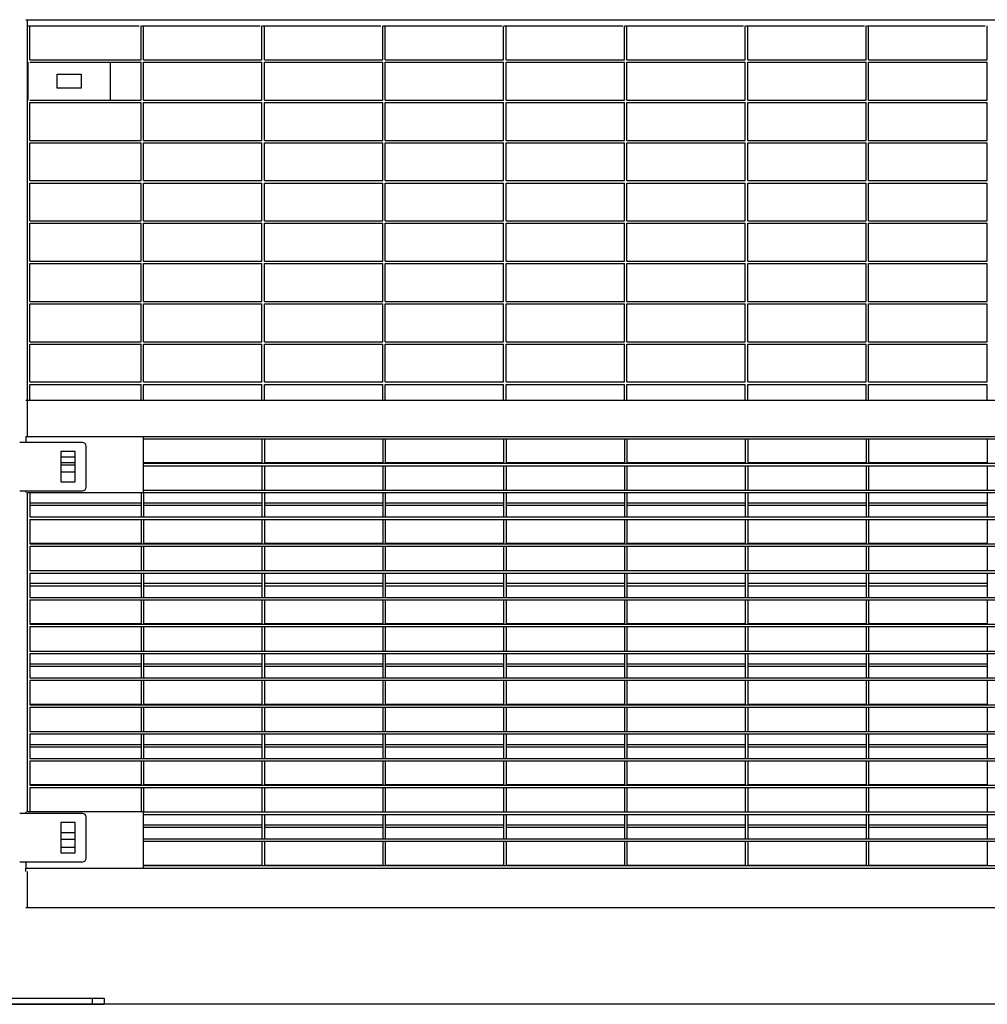
# Model space of a CAD drawing. Extents: x -20096 to 8087, y -21806 to 7392.
# Drawn here: x -3005 to -2204, y -21806 to -20991 of the extents above; entities that cross this region are included whole.
import ezdxf

# ---------------------------------------------------------------- set-up
doc = ezdxf.new("R2010")
doc.units = 0
doc.header["$LTSCALE"] = 3
doc.header["$MEASUREMENT"] = 0
doc.layers.add('VELOPA-Dun', color=6, linetype='CONTINUOUS')
doc.layers.add('VELOPA-FIG25', color=4, linetype='CONTINUOUS')

msp = doc.modelspace()

# ---------------------------------------------------------------- linework, layer by layer
at = {"layer": 'VELOPA-Dun'}
for p, q in [((-2998.65, -21306.37), (-2998.65, -20991.37)), ((-2996.65, -21024.57), (-2996.65, -20996.37)), ((-2904.65, -21024.57), (-2904.65, -20996.37)), ((-2902.65, -21024.57), (-2902.65, -20996.37)), ((-2804.65, -21024.57), (-2804.65, -20996.37)), ((-2802.65, -21024.57), (-2802.65, -20996.37)), ((-2704.65, -21024.57), (-2704.65, -20996.37)), ((-2702.65, -21024.57), (-2702.65, -20996.37)), ((-2604.65, -21024.57), (-2604.65, -20996.37)), ((-2602.65, -21024.57), (-2602.65, -20996.37)), ((-2504.65, -21024.57), (-2504.65, -20996.37)), ((-2502.65, -21024.57), (-2502.65, -20996.37)), ((-2404.65, -21024.57), (-2404.65, -20996.37)), ((-2402.65, -21024.57), (-2402.65, -20996.37)), ((-2304.65, -21024.57), (-2304.65, -20996.37)), ((-2302.65, -21024.57), (-2302.65, -20996.37)), ((-2204.65, -21024.57), (-2204.65, -20996.37)), ((-2996.65, -21024.57), (-2904.65, -21024.57)), ((-2996.65, -21026.57), (-2904.65, -21026.57)), ((-2904.65, -21057.9), (-2904.65, -21026.57)), ((-2902.65, -21024.57), (-2804.65, -21024.57)), ((-2902.65, -21026.57), (-2804.65, -21026.57)), ((-2902.65, -21057.9), (-2902.65, -21026.57)), ((-2804.65, -21057.9), (-2804.65, -21026.57)), ((-2802.65, -21024.57), (-2704.65, -21024.57)), ((-2802.65, -21026.57), (-2704.65, -21026.57)), ((-2802.65, -21057.9), (-2802.65, -21026.57)), ((-2704.65, -21057.9), (-2704.65, -21026.57)), ((-2702.65, -21024.57), (-2604.65, -21024.57)), ((-2702.65, -21026.57), (-2604.65, -21026.57)), ((-2702.65, -21057.9), (-2702.65, -21026.57)), ((-2604.65, -21057.9), (-2604.65, -21026.57)), ((-2602.65, -21024.57), (-2504.65, -21024.57)), ((-2602.65, -21026.57), (-2504.65, -21026.57)), ((-2602.65, -21057.9), (-2602.65, -21026.57)), ((-2504.65, -21057.9), (-2504.65, -21026.57)), ((-2502.65, -21024.57), (-2404.65, -21024.57)), ((-2502.65, -21026.57), (-2404.65, -21026.57)), ((-2502.65, -21057.9), (-2502.65, -21026.57)), ((-2404.65, -21057.9), (-2404.65, -21026.57)), ((-2402.65, -21024.57), (-2304.65, -21024.57)), ((-2402.65, -21026.57), (-2304.65, -21026.57)), ((-2402.65, -21057.9), (-2402.65, -21026.57)), ((-2304.65, -21057.9), (-2304.65, -21026.57)), ((-2302.65, -21024.57), (-2204.65, -21024.57)), ((-2302.65, -21057.9), (-2302.65, -21026.57)), ((-2302.65, -21026.57), (-2204.65, -21026.57)), ((-2204.65, -21057.9), (-2204.65, -21026.57)), ((-2996.65, -21057.9), (-2904.65, -21057.9)), ((-2902.65, -21057.9), (-2804.65, -21057.9)), ((-2802.65, -21057.9), (-2704.65, -21057.9)), ((-2702.65, -21057.9), (-2604.65, -21057.9)), ((-2602.65, -21057.9), (-2504.65, -21057.9)), ((-2502.65, -21057.9), (-2404.65, -21057.9)), ((-2402.65, -21057.9), (-2304.65, -21057.9)), ((-2302.65, -21057.9), (-2204.65, -21057.9)), ((-2996.65, -21059.9), (-2904.65, -21059.9)), ((-2996.65, -21091.23), (-2996.65, -21059.9)), ((-2904.65, -21091.23), (-2904.65, -21059.9)), ((-2902.65, -21059.9), (-2804.65, -21059.9)), ((-2902.65, -21091.23), (-2902.65, -21059.9)), ((-2804.65, -21091.23), (-2804.65, -21059.9)), ((-2802.65, -21059.9), (-2704.65, -21059.9)), ((-2802.65, -21091.23), (-2802.65, -21059.9)), ((-2704.65, -21091.23), (-2704.65, -21059.9)), ((-2702.65, -21059.9), (-2604.65, -21059.9)), ((-2702.65, -21091.23), (-2702.65, -21059.9)), ((-2604.65, -21091.23), (-2604.65, -21059.9)), ((-2602.65, -21059.9), (-2504.65, -21059.9)), ((-2602.65, -21091.23), (-2602.65, -21059.9)), ((-2504.65, -21091.23), (-2504.65, -21059.9)), ((-2502.65, -21059.9), (-2404.65, -21059.9)), ((-2502.65, -21091.23), (-2502.65, -21059.9)), ((-2404.65, -21091.23), (-2404.65, -21059.9)), ((-2402.65, -21059.9), (-2304.65, -21059.9)), ((-2402.65, -21091.23), (-2402.65, -21059.9)), ((-2304.65, -21091.23), (-2304.65, -21059.9)), ((-2302.65, -21091.23), (-2302.65, -21059.9)), ((-2302.65, -21059.9), (-2204.65, -21059.9)), ((-2204.65, -21091.23), (-2204.65, -21059.9)), ((-2996.65, -21091.23), (-2904.65, -21091.23)), ((-2902.65, -21091.23), (-2804.65, -21091.23)), ((-2802.65, -21091.23), (-2704.65, -21091.23)), ((-2702.65, -21091.23), (-2604.65, -21091.23)), ((-2602.65, -21091.23), (-2504.65, -21091.23)), ((-2502.65, -21091.23), (-2404.65, -21091.23)), ((-2402.65, -21091.23), (-2304.65, -21091.23)), ((-2302.65, -21091.23), (-2204.65, -21091.23)), ((-2996.65, -21093.23), (-2904.65, -21093.23)), ((-2996.65, -21124.56), (-2996.65, -21093.23)), ((-2904.65, -21124.56), (-2904.65, -21093.23)), ((-2902.65, -21093.23), (-2804.65, -21093.23)), ((-2902.65, -21124.56), (-2902.65, -21093.23)), ((-2804.65, -21124.56), (-2804.65, -21093.23)), ((-2802.65, -21093.23), (-2704.65, -21093.23)), ((-2802.65, -21124.56), (-2802.65, -21093.23)), ((-2704.65, -21124.56), (-2704.65, -21093.23)), ((-2702.65, -21093.23), (-2604.65, -21093.23)), ((-2702.65, -21124.56), (-2702.65, -21093.23)), ((-2604.65, -21124.56), (-2604.65, -21093.23)), ((-2602.65, -21093.23), (-2504.65, -21093.23)), ((-2602.65, -21124.56), (-2602.65, -21093.23)), ((-2504.65, -21124.56), (-2504.65, -21093.23)), ((-2502.65, -21093.23), (-2404.65, -21093.23)), ((-2502.65, -21124.56), (-2502.65, -21093.23)), ((-2404.65, -21124.56), (-2404.65, -21093.23)), ((-2402.65, -21093.23), (-2304.65, -21093.23)), ((-2402.65, -21124.56), (-2402.65, -21093.23)), ((-2304.65, -21124.56), (-2304.65, -21093.23)), ((-2302.65, -21124.56), (-2302.65, -21093.23)), ((-2302.65, -21093.23), (-2204.65, -21093.23)), ((-2204.65, -21124.56), (-2204.65, -21093.23)), ((-2996.65, -21124.56), (-2904.65, -21124.56)), ((-2902.65, -21124.56), (-2804.65, -21124.56)), ((-2802.65, -21124.56), (-2704.65, -21124.56)), ((-2702.65, -21124.56), (-2604.65, -21124.56)), ((-2602.65, -21124.56), (-2504.65, -21124.56)), ((-2502.65, -21124.56), (-2404.65, -21124.56)), ((-2402.65, -21124.56), (-2304.65, -21124.56)), ((-2302.65, -21124.56), (-2204.65, -21124.56)), ((-2996.65, -21126.56), (-2904.65, -21126.56)), ((-2996.65, -21157.89), (-2996.65, -21126.56)), ((-2904.65, -21157.89), (-2904.65, -21126.56)), ((-2902.65, -21126.56), (-2804.65, -21126.56)), ((-2902.65, -21157.89), (-2902.65, -21126.56)), ((-2804.65, -21157.89), (-2804.65, -21126.56)), ((-2802.65, -21126.56), (-2704.65, -21126.56)), ((-2802.65, -21157.89), (-2802.65, -21126.56)), ((-2704.65, -21157.89), (-2704.65, -21126.56)), ((-2702.65, -21126.56), (-2604.65, -21126.56)), ((-2702.65, -21157.89), (-2702.65, -21126.56)), ((-2604.65, -21157.89), (-2604.65, -21126.56)), ((-2602.65, -21126.56), (-2504.65, -21126.56)), ((-2602.65, -21157.89), (-2602.65, -21126.56)), ((-2504.65, -21157.89), (-2504.65, -21126.56)), ((-2502.65, -21126.56), (-2404.65, -21126.56)), ((-2502.65, -21157.89), (-2502.65, -21126.56)), ((-2404.65, -21157.89), (-2404.65, -21126.56)), ((-2402.65, -21126.56), (-2304.65, -21126.56)), ((-2402.65, -21157.89), (-2402.65, -21126.56)), ((-2304.65, -21157.89), (-2304.65, -21126.56)), ((-2302.65, -21157.89), (-2302.65, -21126.56)), ((-2302.65, -21126.56), (-2204.65, -21126.56)), ((-2204.65, -21157.89), (-2204.65, -21126.56)), ((-2996.65, -21157.89), (-2904.65, -21157.89)), ((-2996.65, -21159.89), (-2904.65, -21159.89)), ((-2996.65, -21191.22), (-2996.65, -21159.89)), ((-2904.65, -21191.22), (-2904.65, -21159.89)), ((-2902.65, -21157.89), (-2804.65, -21157.89)), ((-2902.65, -21159.89), (-2804.65, -21159.89)), ((-2902.65, -21191.22), (-2902.65, -21159.89)), ((-2804.65, -21191.22), (-2804.65, -21159.89)), ((-2802.65, -21157.89), (-2704.65, -21157.89)), ((-2802.65, -21159.89), (-2704.65, -21159.89)), ((-2802.65, -21191.22), (-2802.65, -21159.89)), ((-2704.65, -21191.22), (-2704.65, -21159.89)), ((-2702.65, -21157.89), (-2604.65, -21157.89)), ((-2702.65, -21159.89), (-2604.65, -21159.89)), ((-2702.65, -21191.22), (-2702.65, -21159.89)), ((-2604.65, -21191.22), (-2604.65, -21159.89)), ((-2602.65, -21157.89), (-2504.65, -21157.89)), ((-2602.65, -21159.89), (-2504.65, -21159.89)), ((-2602.65, -21191.22), (-2602.65, -21159.89)), ((-2504.65, -21191.22), (-2504.65, -21159.89)), ((-2502.65, -21157.89), (-2404.65, -21157.89)), ((-2502.65, -21159.89), (-2404.65, -21159.89)), ((-2502.65, -21191.22), (-2502.65, -21159.89)), ((-2404.65, -21191.22), (-2404.65, -21159.89)), ((-2402.65, -21157.89), (-2304.65, -21157.89)), ((-2402.65, -21159.89), (-2304.65, -21159.89)), ((-2402.65, -21191.22), (-2402.65, -21159.89)), ((-2304.65, -21191.22), (-2304.65, -21159.89)), ((-2302.65, -21157.89), (-2204.65, -21157.89)), ((-2302.65, -21191.22), (-2302.65, -21159.89)), ((-2302.65, -21159.89), (-2204.65, -21159.89)), ((-2204.65, -21191.22), (-2204.65, -21159.89)), ((-2996.65, -21191.22), (-2904.65, -21191.22)), ((-2996.65, -21193.22), (-2904.65, -21193.22)), ((-2996.65, -21224.55), (-2996.65, -21193.22)), ((-2904.65, -21224.55), (-2904.65, -21193.22)), ((-2902.65, -21191.22), (-2804.65, -21191.22)), ((-2902.65, -21193.22), (-2804.65, -21193.22)), ((-2902.65, -21224.55), (-2902.65, -21193.22)), ((-2804.65, -21224.55), (-2804.65, -21193.22)), ((-2802.65, -21191.22), (-2704.65, -21191.22)), ((-2802.65, -21193.22), (-2704.65, -21193.22)), ((-2802.65, -21224.55), (-2802.65, -21193.22)), ((-2704.65, -21224.55), (-2704.65, -21193.22)), ((-2702.65, -21191.22), (-2604.65, -21191.22)), ((-2702.65, -21193.22), (-2604.65, -21193.22)), ((-2702.65, -21224.55), (-2702.65, -21193.22)), ((-2604.65, -21224.55), (-2604.65, -21193.22)), ((-2602.65, -21191.22), (-2504.65, -21191.22)), ((-2602.65, -21193.22), (-2504.65, -21193.22)), ((-2602.65, -21224.55), (-2602.65, -21193.22)), ((-2504.65, -21224.55), (-2504.65, -21193.22)), ((-2502.65, -21191.22), (-2404.65, -21191.22)), ((-2502.65, -21193.22), (-2404.65, -21193.22)), ((-2502.65, -21224.55), (-2502.65, -21193.22)), ((-2404.65, -21224.55), (-2404.65, -21193.22)), ((-2402.65, -21191.22), (-2304.65, -21191.22)), ((-2402.65, -21193.22), (-2304.65, -21193.22)), ((-2402.65, -21224.55), (-2402.65, -21193.22)), ((-2304.65, -21224.55), (-2304.65, -21193.22)), ((-2302.65, -21191.22), (-2204.65, -21191.22)), ((-2302.65, -21224.55), (-2302.65, -21193.22)), ((-2302.65, -21193.22), (-2204.65, -21193.22)), ((-2204.65, -21224.55), (-2204.65, -21193.22)), ((-2996.65, -21224.55), (-2904.65, -21224.55)), ((-2996.65, -21226.55), (-2904.65, -21226.55)), ((-2996.65, -21257.88), (-2996.65, -21226.55)), ((-2904.65, -21257.88), (-2904.65, -21226.55)), ((-2902.65, -21224.55), (-2804.65, -21224.55)), ((-2902.65, -21226.55), (-2804.65, -21226.55)), ((-2902.65, -21257.88), (-2902.65, -21226.55)), ((-2804.65, -21257.88), (-2804.65, -21226.55)), ((-2802.65, -21224.55), (-2704.65, -21224.55)), ((-2802.65, -21226.55), (-2704.65, -21226.55)), ((-2802.65, -21257.88), (-2802.65, -21226.55)), ((-2704.65, -21257.88), (-2704.65, -21226.55)), ((-2702.65, -21224.55), (-2604.65, -21224.55)), ((-2702.65, -21226.55), (-2604.65, -21226.55)), ((-2702.65, -21257.88), (-2702.65, -21226.55)), ((-2604.65, -21257.88), (-2604.65, -21226.55)), ((-2602.65, -21224.55), (-2504.65, -21224.55)), ((-2602.65, -21226.55), (-2504.65, -21226.55)), ((-2602.65, -21257.88), (-2602.65, -21226.55)), ((-2504.65, -21257.88), (-2504.65, -21226.55)), ((-2502.65, -21224.55), (-2404.65, -21224.55)), ((-2502.65, -21226.55), (-2404.65, -21226.55)), ((-2502.65, -21257.88), (-2502.65, -21226.55)), ((-2404.65, -21257.88), (-2404.65, -21226.55)), ((-2402.65, -21224.55), (-2304.65, -21224.55)), ((-2402.65, -21226.55), (-2304.65, -21226.55)), ((-2402.65, -21257.88), (-2402.65, -21226.55)), ((-2304.65, -21257.88), (-2304.65, -21226.55)), ((-2302.65, -21224.55), (-2204.65, -21224.55)), ((-2302.65, -21257.88), (-2302.65, -21226.55)), ((-2302.65, -21226.55), (-2204.65, -21226.55)), ((-2204.65, -21257.88), (-2204.65, -21226.55)), ((-2996.65, -21257.88), (-2904.65, -21257.88)), ((-2996.65, -21259.88), (-2904.65, -21259.88)), ((-2996.65, -21291.21), (-2996.65, -21259.88)), ((-2904.65, -21291.21), (-2904.65, -21259.88)), ((-2902.65, -21257.88), (-2804.65, -21257.88)), ((-2902.65, -21259.88), (-2804.65, -21259.88)), ((-2902.65, -21291.21), (-2902.65, -21259.88)), ((-2804.65, -21291.21), (-2804.65, -21259.88)), ((-2802.65, -21257.88), (-2704.65, -21257.88)), ((-2802.65, -21259.88), (-2704.65, -21259.88)), ((-2802.65, -21291.21), (-2802.65, -21259.88)), ((-2704.65, -21291.21), (-2704.65, -21259.88)), ((-2702.65, -21257.88), (-2604.65, -21257.88)), ((-2702.65, -21259.88), (-2604.65, -21259.88)), ((-2702.65, -21291.21), (-2702.65, -21259.88)), ((-2604.65, -21291.21), (-2604.65, -21259.88)), ((-2602.65, -21257.88), (-2504.65, -21257.88)), ((-2602.65, -21259.88), (-2504.65, -21259.88)), ((-2602.65, -21291.21), (-2602.65, -21259.88)), ((-2504.65, -21291.21), (-2504.65, -21259.88)), ((-2502.65, -21257.88), (-2404.65, -21257.88)), ((-2502.65, -21259.88), (-2404.65, -21259.88)), ((-2502.65, -21291.21), (-2502.65, -21259.88)), ((-2404.65, -21291.21), (-2404.65, -21259.88)), ((-2402.65, -21257.88), (-2304.65, -21257.88)), ((-2402.65, -21259.88), (-2304.65, -21259.88)), ((-2402.65, -21291.21), (-2402.65, -21259.88)), ((-2304.65, -21291.21), (-2304.65, -21259.88)), ((-2302.65, -21257.88), (-2204.65, -21257.88)), ((-2302.65, -21291.21), (-2302.65, -21259.88)), ((-2302.65, -21259.88), (-2204.65, -21259.88)), ((-2204.65, -21291.21), (-2204.65, -21259.88)), ((-2996.65, -21291.21), (-2904.65, -21291.21)), ((-2996.65, -21293.21), (-2904.65, -21293.21)), ((-2996.65, -21306.37), (-2996.65, -21293.21)), ((-2904.65, -21306.37), (-2904.65, -21293.21)), ((-2902.65, -21291.21), (-2804.65, -21291.21)), ((-2902.65, -21293.21), (-2804.65, -21293.21)), ((-2902.65, -21306.37), (-2902.65, -21293.21)), ((-2804.65, -21306.37), (-2804.65, -21293.21)), ((-2802.65, -21291.21), (-2704.65, -21291.21)), ((-2802.65, -21293.21), (-2704.65, -21293.21)), ((-2802.65, -21306.37), (-2802.65, -21293.21)), ((-2704.65, -21306.37), (-2704.65, -21293.21)), ((-2702.65, -21291.21), (-2604.65, -21291.21)), ((-2702.65, -21293.21), (-2604.65, -21293.21)), ((-2702.65, -21306.37), (-2702.65, -21293.21)), ((-2604.65, -21306.37), (-2604.65, -21293.21)), ((-2602.65, -21291.21), (-2504.65, -21291.21)), ((-2602.65, -21293.21), (-2504.65, -21293.21)), ((-2602.65, -21306.37), (-2602.65, -21293.21)), ((-2504.65, -21306.37), (-2504.65, -21293.21)), ((-2502.65, -21291.21), (-2404.65, -21291.21)), ((-2502.65, -21293.21), (-2404.65, -21293.21)), ((-2502.65, -21306.37), (-2502.65, -21293.21)), ((-2404.65, -21306.37), (-2404.65, -21293.21)), ((-2402.65, -21291.21), (-2304.65, -21291.21)), ((-2402.65, -21293.21), (-2304.65, -21293.21)), ((-2402.65, -21306.37), (-2402.65, -21293.21)), ((-2304.65, -21306.37), (-2304.65, -21293.21)), ((-2302.65, -21291.21), (-2204.65, -21291.21)), ((-2302.65, -21306.37), (-2302.65, -21293.21)), ((-2302.65, -21293.21), (-2204.65, -21293.21)), ((-2204.65, -21306.37), (-2204.65, -21293.21)), ((-2998.65, -21309.37), (-2998.65, -21306.37)), ((-2998.65, -21333.37), (-2998.65, -21309.37)), ((-2998.65, -21336.37), (-2998.65, -21333.37)), ((-2902.65, -21382.77), (-2902.65, -21336.37)), ((-2902.65, -21338.37), (-1604.65, -21338.37)), ((-2804.65, -21338.37), (-2804.65, -21358.57)), ((-2802.65, -21338.37), (-2802.65, -21358.57)), ((-2704.65, -21338.37), (-2704.65, -21358.57)), ((-2702.65, -21338.37), (-2702.65, -21358.57)), ((-2604.65, -21338.37), (-2604.65, -21358.57)), ((-2602.65, -21338.37), (-2602.65, -21358.57)), ((-2504.65, -21338.37), (-2504.65, -21358.57)), ((-2502.65, -21338.37), (-2502.65, -21358.57)), ((-2404.65, -21338.37), (-2404.65, -21358.57)), ((-2402.65, -21338.37), (-2402.65, -21358.57)), ((-2304.65, -21338.37), (-2304.65, -21358.57)), ((-2302.65, -21338.37), (-2302.65, -21358.57)), ((-2204.65, -21338.37), (-2204.65, -21358.57)), ((-2902.65, -21357.87), (-2804.65, -21357.87)), ((-2902.65, -21358.57), (-1604.65, -21358.57)), ((-2902.65, -21360.57), (-1604.65, -21360.57)), ((-2804.65, -21360.57), (-2804.65, -21380.77)), ((-2802.65, -21357.87), (-2704.65, -21357.87)), ((-2802.65, -21360.57), (-2802.65, -21380.77)), ((-2704.65, -21360.57), (-2704.65, -21380.77)), ((-2702.65, -21357.87), (-2604.65, -21357.87)), ((-2702.65, -21360.57), (-2702.65, -21380.77)), ((-2604.65, -21360.57), (-2604.65, -21380.77)), ((-2602.65, -21357.87), (-2504.65, -21357.87)), ((-2602.65, -21360.57), (-2602.65, -21380.77)), ((-2504.65, -21360.57), (-2504.65, -21380.77)), ((-2502.65, -21357.87), (-2404.65, -21357.87)), ((-2502.65, -21360.57), (-2502.65, -21380.77)), ((-2404.65, -21360.57), (-2404.65, -21380.77)), ((-2402.65, -21357.87), (-2304.65, -21357.87)), ((-2402.65, -21360.57), (-2402.65, -21380.77)), ((-2304.65, -21360.57), (-2304.65, -21380.77)), ((-2302.65, -21357.87), (-2204.65, -21357.87)), ((-2302.65, -21360.57), (-2302.65, -21380.77)), ((-2204.65, -21360.57), (-2204.65, -21380.77)), ((-2998.65, -21382.77), (-2902.65, -21382.77)), ((-2998.65, -21647.17), (-2998.65, -21382.77)), ((-2996.65, -21382.77), (-2996.65, -21402.97)), ((-2904.65, -21382.77), (-2904.65, -21402.97)), ((-2902.65, -21380.77), (-1604.65, -21380.77)), ((-2902.65, -21382.77), (-1604.65, -21382.77)), ((-2902.65, -21382.77), (-2902.65, -21402.97)), ((-2804.65, -21382.77), (-2804.65, -21402.97)), ((-2802.65, -21382.77), (-2802.65, -21402.97)), ((-2704.65, -21382.77), (-2704.65, -21402.97)), ((-2702.65, -21382.77), (-2702.65, -21402.97)), ((-2604.65, -21382.77), (-2604.65, -21402.97)), ((-2602.65, -21382.77), (-2602.65, -21402.97)), ((-2504.65, -21382.77), (-2504.65, -21402.97)), ((-2502.65, -21382.77), (-2502.65, -21402.97)), ((-2404.65, -21382.77), (-2404.65, -21402.97)), ((-2402.65, -21382.77), (-2402.65, -21402.97)), ((-2304.65, -21382.77), (-2304.65, -21402.97)), ((-2302.65, -21382.77), (-2302.65, -21402.97)), ((-2204.65, -21382.77), (-2204.65, -21402.97)), ((-2996.65, -21391.2), (-2904.65, -21391.2)), ((-2996.65, -21393.2), (-2904.65, -21393.2)), ((-2902.65, -21391.2), (-2804.65, -21391.2)), ((-2902.65, -21393.2), (-2804.65, -21393.2)), ((-2802.65, -21391.2), (-2704.65, -21391.2)), ((-2802.65, -21393.2), (-2704.65, -21393.2)), ((-2702.65, -21391.2), (-2604.65, -21391.2)), ((-2702.65, -21393.2), (-2604.65, -21393.2)), ((-2602.65, -21391.2), (-2504.65, -21391.2)), ((-2602.65, -21393.2), (-2504.65, -21393.2)), ((-2502.65, -21391.2), (-2404.65, -21391.2)), ((-2502.65, -21393.2), (-2404.65, -21393.2)), ((-2402.65, -21391.2), (-2304.65, -21391.2)), ((-2402.65, -21393.2), (-2304.65, -21393.2)), ((-2302.65, -21391.2), (-2204.65, -21391.2)), ((-2302.65, -21393.2), (-2204.65, -21393.2)), ((-2996.65, -21402.97), (-1510.65, -21402.97)), ((-2996.65, -21404.97), (-1510.65, -21404.97)), ((-2996.65, -21404.97), (-2996.65, -21425.17)), ((-2904.65, -21404.97), (-2904.65, -21425.17)), ((-2902.65, -21404.97), (-2902.65, -21425.17)), ((-2804.65, -21404.97), (-2804.65, -21425.17)), ((-2802.65, -21404.97), (-2802.65, -21425.17)), ((-2704.65, -21404.97), (-2704.65, -21425.17)), ((-2702.65, -21404.97), (-2702.65, -21425.17)), ((-2604.65, -21404.97), (-2604.65, -21425.17)), ((-2602.65, -21404.97), (-2602.65, -21425.17)), ((-2504.65, -21404.97), (-2504.65, -21425.17)), ((-2502.65, -21404.97), (-2502.65, -21425.17)), ((-2404.65, -21404.97), (-2404.65, -21425.17)), ((-2402.65, -21404.97), (-2402.65, -21425.17)), ((-2304.65, -21404.97), (-2304.65, -21425.17)), ((-2302.65, -21404.97), (-2302.65, -21425.17)), ((-2204.65, -21404.97), (-2204.65, -21425.17)), ((-2996.65, -21424.53), (-2904.65, -21424.53)), ((-2996.65, -21425.17), (-1510.65, -21425.17)), ((-2902.65, -21424.53), (-2804.65, -21424.53)), ((-2802.65, -21424.53), (-2704.65, -21424.53)), ((-2702.65, -21424.53), (-2604.65, -21424.53)), ((-2602.65, -21424.53), (-2504.65, -21424.53)), ((-2502.65, -21424.53), (-2404.65, -21424.53)), ((-2402.65, -21424.53), (-2304.65, -21424.53)), ((-2302.65, -21424.53), (-2204.65, -21424.53)), ((-2996.65, -21427.17), (-1510.65, -21427.17)), ((-2996.65, -21427.17), (-2996.65, -21447.37)), ((-2904.65, -21427.17), (-2904.65, -21447.37)), ((-2902.65, -21427.17), (-2902.65, -21447.37)), ((-2804.65, -21427.17), (-2804.65, -21447.37)), ((-2802.65, -21427.17), (-2802.65, -21447.37)), ((-2704.65, -21427.17), (-2704.65, -21447.37)), ((-2702.65, -21427.17), (-2702.65, -21447.37)), ((-2604.65, -21427.17), (-2604.65, -21447.37)), ((-2602.65, -21427.17), (-2602.65, -21447.37)), ((-2504.65, -21427.17), (-2504.65, -21447.37)), ((-2502.65, -21427.17), (-2502.65, -21447.37)), ((-2404.65, -21427.17), (-2404.65, -21447.37)), ((-2402.65, -21427.17), (-2402.65, -21447.37)), ((-2304.65, -21427.17), (-2304.65, -21447.37)), ((-2302.65, -21427.17), (-2302.65, -21447.37)), ((-2204.65, -21427.17), (-2204.65, -21447.37)), ((-2996.65, -21447.37), (-1510.65, -21447.37)), ((-2996.65, -21449.37), (-1510.65, -21449.37)), ((-2996.65, -21449.37), (-2996.65, -21469.57)), ((-2904.65, -21449.37), (-2904.65, -21469.57)), ((-2902.65, -21449.37), (-2902.65, -21469.57)), ((-2804.65, -21449.37), (-2804.65, -21469.57)), ((-2802.65, -21449.37), (-2802.65, -21469.57)), ((-2704.65, -21449.37), (-2704.65, -21469.57)), ((-2702.65, -21449.37), (-2702.65, -21469.57)), ((-2604.65, -21449.37), (-2604.65, -21469.57)), ((-2602.65, -21449.37), (-2602.65, -21469.57)), ((-2504.65, -21449.37), (-2504.65, -21469.57)), ((-2502.65, -21449.37), (-2502.65, -21469.57)), ((-2404.65, -21449.37), (-2404.65, -21469.57)), ((-2402.65, -21449.37), (-2402.65, -21469.57)), ((-2304.65, -21449.37), (-2304.65, -21469.57)), ((-2302.65, -21449.37), (-2302.65, -21469.57)), ((-2204.65, -21449.37), (-2204.65, -21469.57)), ((-2996.65, -21457.86), (-2904.65, -21457.86)), ((-2902.65, -21457.86), (-2804.65, -21457.86)), ((-2802.65, -21457.86), (-2704.65, -21457.86)), ((-2702.65, -21457.86), (-2604.65, -21457.86)), ((-2602.65, -21457.86), (-2504.65, -21457.86)), ((-2502.65, -21457.86), (-2404.65, -21457.86)), ((-2402.65, -21457.86), (-2304.65, -21457.86)), ((-2302.65, -21457.86), (-2204.65, -21457.86)), ((-2996.65, -21459.86), (-2904.65, -21459.86)), ((-2902.65, -21459.86), (-2804.65, -21459.86)), ((-2802.65, -21459.86), (-2704.65, -21459.86)), ((-2702.65, -21459.86), (-2604.65, -21459.86)), ((-2602.65, -21459.86), (-2504.65, -21459.86)), ((-2502.65, -21459.86), (-2404.65, -21459.86)), ((-2402.65, -21459.86), (-2304.65, -21459.86)), ((-2302.65, -21459.86), (-2204.65, -21459.86)), ((-2996.65, -21469.57), (-1510.65, -21469.57)), ((-2996.65, -21471.57), (-1510.65, -21471.57)), ((-2996.65, -21471.57), (-2996.65, -21491.77)), ((-2904.65, -21471.57), (-2904.65, -21491.77)), ((-2902.65, -21471.57), (-2902.65, -21491.77)), ((-2804.65, -21471.57), (-2804.65, -21491.77)), ((-2802.65, -21471.57), (-2802.65, -21491.77)), ((-2704.65, -21471.57), (-2704.65, -21491.77)), ((-2702.65, -21471.57), (-2702.65, -21491.77)), ((-2604.65, -21471.57), (-2604.65, -21491.77)), ((-2602.65, -21471.57), (-2602.65, -21491.77)), ((-2504.65, -21471.57), (-2504.65, -21491.77)), ((-2502.65, -21471.57), (-2502.65, -21491.77)), ((-2404.65, -21471.57), (-2404.65, -21491.77)), ((-2402.65, -21471.57), (-2402.65, -21491.77)), ((-2304.65, -21471.57), (-2304.65, -21491.77)), ((-2302.65, -21471.57), (-2302.65, -21491.77)), ((-2204.65, -21471.57), (-2204.65, -21491.77)), ((-2996.65, -21491.19), (-2904.65, -21491.19)), ((-2902.65, -21491.19), (-2804.65, -21491.19)), ((-2802.65, -21491.19), (-2704.65, -21491.19)), ((-2702.65, -21491.19), (-2604.65, -21491.19)), ((-2602.65, -21491.19), (-2504.65, -21491.19)), ((-2502.65, -21491.19), (-2404.65, -21491.19)), ((-2402.65, -21491.19), (-2304.65, -21491.19)), ((-2302.65, -21491.19), (-2204.65, -21491.19)), ((-2996.65, -21491.77), (-1510.65, -21491.77)), ((-2996.65, -21493.77), (-1510.65, -21493.77)), ((-2996.65, -21493.77), (-2996.65, -21513.97)), ((-2904.65, -21493.77), (-2904.65, -21513.97)), ((-2902.65, -21493.77), (-2902.65, -21513.97)), ((-2804.65, -21493.77), (-2804.65, -21513.97)), ((-2802.65, -21493.77), (-2802.65, -21513.97)), ((-2704.65, -21493.77), (-2704.65, -21513.97)), ((-2702.65, -21493.77), (-2702.65, -21513.97)), ((-2604.65, -21493.77), (-2604.65, -21513.97)), ((-2602.65, -21493.77), (-2602.65, -21513.97)), ((-2504.65, -21493.77), (-2504.65, -21513.97)), ((-2502.65, -21493.77), (-2502.65, -21513.97)), ((-2404.65, -21493.77), (-2404.65, -21513.97)), ((-2402.65, -21493.77), (-2402.65, -21513.97)), ((-2304.65, -21493.77), (-2304.65, -21513.97)), ((-2302.65, -21493.77), (-2302.65, -21513.97)), ((-2204.65, -21493.77), (-2204.65, -21513.97)), ((-2996.65, -21513.97), (-1510.65, -21513.97)), ((-2996.65, -21515.97), (-1510.65, -21515.97)), ((-2996.65, -21515.97), (-2996.65, -21536.17)), ((-2904.65, -21515.97), (-2904.65, -21536.17)), ((-2902.65, -21515.97), (-2902.65, -21536.17)), ((-2804.65, -21515.97), (-2804.65, -21536.17)), ((-2802.65, -21515.97), (-2802.65, -21536.17)), ((-2704.65, -21515.97), (-2704.65, -21536.17)), ((-2702.65, -21515.97), (-2702.65, -21536.17)), ((-2604.65, -21515.97), (-2604.65, -21536.17)), ((-2602.65, -21515.97), (-2602.65, -21536.17)), ((-2504.65, -21515.97), (-2504.65, -21536.17)), ((-2502.65, -21515.97), (-2502.65, -21536.17)), ((-2404.65, -21515.97), (-2404.65, -21536.17)), ((-2402.65, -21515.97), (-2402.65, -21536.17)), ((-2304.65, -21515.97), (-2304.65, -21536.17)), ((-2302.65, -21515.97), (-2302.65, -21536.17)), ((-2204.65, -21515.97), (-2204.65, -21536.17)), ((-2996.65, -21524.52), (-2904.65, -21524.52)), ((-2996.65, -21526.52), (-2904.65, -21526.52)), ((-2902.65, -21524.52), (-2804.65, -21524.52)), ((-2902.65, -21526.52), (-2804.65, -21526.52)), ((-2802.65, -21524.52), (-2704.65, -21524.52)), ((-2802.65, -21526.52), (-2704.65, -21526.52)), ((-2702.65, -21524.52), (-2604.65, -21524.52)), ((-2702.65, -21526.52), (-2604.65, -21526.52)), ((-2602.65, -21524.52), (-2504.65, -21524.52)), ((-2602.65, -21526.52), (-2504.65, -21526.52)), ((-2502.65, -21524.52), (-2404.65, -21524.52)), ((-2502.65, -21526.52), (-2404.65, -21526.52)), ((-2402.65, -21524.52), (-2304.65, -21524.52)), ((-2402.65, -21526.52), (-2304.65, -21526.52)), ((-2302.65, -21524.52), (-2204.65, -21524.52)), ((-2302.65, -21526.52), (-2204.65, -21526.52)), ((-2996.65, -21536.17), (-1510.65, -21536.17)), ((-2996.65, -21538.17), (-1510.65, -21538.17)), ((-2996.65, -21538.17), (-2996.65, -21558.37)), ((-2904.65, -21538.17), (-2904.65, -21558.37)), ((-2902.65, -21538.17), (-2902.65, -21558.37)), ((-2804.65, -21538.17), (-2804.65, -21558.37)), ((-2802.65, -21538.17), (-2802.65, -21558.37)), ((-2704.65, -21538.17), (-2704.65, -21558.37)), ((-2702.65, -21538.17), (-2702.65, -21558.37)), ((-2604.65, -21538.17), (-2604.65, -21558.37)), ((-2602.65, -21538.17), (-2602.65, -21558.37)), ((-2504.65, -21538.17), (-2504.65, -21558.37)), ((-2502.65, -21538.17), (-2502.65, -21558.37)), ((-2404.65, -21538.17), (-2404.65, -21558.37)), ((-2402.65, -21538.17), (-2402.65, -21558.37)), ((-2304.65, -21538.17), (-2304.65, -21558.37)), ((-2302.65, -21538.17), (-2302.65, -21558.37)), ((-2204.65, -21538.17), (-2204.65, -21558.37)), ((-2996.65, -21557.85), (-2904.65, -21557.85)), ((-2996.65, -21558.37), (-1510.65, -21558.37)), ((-2996.65, -21560.37), (-1510.65, -21560.37)), ((-2996.65, -21560.37), (-2996.65, -21580.57)), ((-2904.65, -21560.37), (-2904.65, -21580.57)), ((-2902.65, -21557.85), (-2804.65, -21557.85)), ((-2902.65, -21560.37), (-2902.65, -21580.57)), ((-2804.65, -21560.37), (-2804.65, -21580.57)), ((-2802.65, -21557.85), (-2704.65, -21557.85)), ((-2802.65, -21560.37), (-2802.65, -21580.57)), ((-2704.65, -21560.37), (-2704.65, -21580.57)), ((-2702.65, -21557.85), (-2604.65, -21557.85)), ((-2702.65, -21560.37), (-2702.65, -21580.57)), ((-2604.65, -21560.37), (-2604.65, -21580.57)), ((-2602.65, -21557.85), (-2504.65, -21557.85)), ((-2602.65, -21560.37), (-2602.65, -21580.57)), ((-2504.65, -21560.37), (-2504.65, -21580.57)), ((-2502.65, -21557.85), (-2404.65, -21557.85)), ((-2502.65, -21560.37), (-2502.65, -21580.57)), ((-2404.65, -21560.37), (-2404.65, -21580.57)), ((-2402.65, -21557.85), (-2304.65, -21557.85)), ((-2402.65, -21560.37), (-2402.65, -21580.57)), ((-2304.65, -21560.37), (-2304.65, -21580.57)), ((-2302.65, -21557.85), (-2204.65, -21557.85)), ((-2302.65, -21560.37), (-2302.65, -21580.57)), ((-2204.65, -21560.37), (-2204.65, -21580.57)), ((-2996.65, -21580.57), (-1510.65, -21580.57)), ((-2996.65, -21582.57), (-1510.65, -21582.57)), ((-2996.65, -21582.57), (-2996.65, -21602.77)), ((-2904.65, -21582.57), (-2904.65, -21602.77)), ((-2902.65, -21582.57), (-2902.65, -21602.77)), ((-2804.65, -21582.57), (-2804.65, -21602.77)), ((-2802.65, -21582.57), (-2802.65, -21602.77)), ((-2704.65, -21582.57), (-2704.65, -21602.77)), ((-2702.65, -21582.57), (-2702.65, -21602.77)), ((-2604.65, -21582.57), (-2604.65, -21602.77)), ((-2602.65, -21582.57), (-2602.65, -21602.77)), ((-2504.65, -21582.57), (-2504.65, -21602.77)), ((-2502.65, -21582.57), (-2502.65, -21602.77)), ((-2404.65, -21582.57), (-2404.65, -21602.77)), ((-2402.65, -21582.57), (-2402.65, -21602.77)), ((-2304.65, -21582.57), (-2304.65, -21602.77)), ((-2302.65, -21582.57), (-2302.65, -21602.77)), ((-2204.65, -21582.57), (-2204.65, -21602.77)), ((-2996.65, -21591.18), (-2904.65, -21591.18)), ((-2996.65, -21593.18), (-2904.65, -21593.18)), ((-2902.65, -21591.18), (-2804.65, -21591.18)), ((-2902.65, -21593.18), (-2804.65, -21593.18)), ((-2802.65, -21591.18), (-2704.65, -21591.18)), ((-2802.65, -21593.18), (-2704.65, -21593.18)), ((-2702.65, -21591.18), (-2604.65, -21591.18)), ((-2702.65, -21593.18), (-2604.65, -21593.18)), ((-2602.65, -21591.18), (-2504.65, -21591.18)), ((-2602.65, -21593.18), (-2504.65, -21593.18)), ((-2502.65, -21591.18), (-2404.65, -21591.18)), ((-2502.65, -21593.18), (-2404.65, -21593.18)), ((-2402.65, -21591.18), (-2304.65, -21591.18)), ((-2402.65, -21593.18), (-2304.65, -21593.18)), ((-2302.65, -21591.18), (-2204.65, -21591.18)), ((-2302.65, -21593.18), (-2204.65, -21593.18)), ((-2996.65, -21602.77), (-1510.65, -21602.77)), ((-2996.65, -21604.77), (-1510.65, -21604.77)), ((-2996.65, -21604.77), (-2996.65, -21624.97)), ((-2904.65, -21604.77), (-2904.65, -21624.97)), ((-2902.65, -21604.77), (-2902.65, -21624.97)), ((-2804.65, -21604.77), (-2804.65, -21624.97)), ((-2802.65, -21604.77), (-2802.65, -21624.97)), ((-2704.65, -21604.77), (-2704.65, -21624.97)), ((-2702.65, -21604.77), (-2702.65, -21624.97)), ((-2604.65, -21604.77), (-2604.65, -21624.97)), ((-2602.65, -21604.77), (-2602.65, -21624.97)), ((-2504.65, -21604.77), (-2504.65, -21624.97)), ((-2502.65, -21604.77), (-2502.65, -21624.97)), ((-2404.65, -21604.77), (-2404.65, -21624.97)), ((-2402.65, -21604.77), (-2402.65, -21624.97)), ((-2304.65, -21604.77), (-2304.65, -21624.97)), ((-2302.65, -21604.77), (-2302.65, -21624.97)), ((-2204.65, -21604.77), (-2204.65, -21624.97)), ((-2996.65, -21624.51), (-2904.65, -21624.51)), ((-2996.65, -21624.97), (-1510.65, -21624.97)), ((-2996.65, -21626.97), (-1510.65, -21626.97)), ((-2996.65, -21626.97), (-2996.65, -21647.17)), ((-2904.65, -21626.97), (-2904.65, -21647.17)), ((-2902.65, -21624.51), (-2804.65, -21624.51)), ((-2902.65, -21626.97), (-2902.65, -21647.17)), ((-2804.65, -21626.97), (-2804.65, -21647.17)), ((-2802.65, -21624.51), (-2704.65, -21624.51)), ((-2802.65, -21626.97), (-2802.65, -21647.17)), ((-2704.65, -21626.97), (-2704.65, -21647.17)), ((-2702.65, -21624.51), (-2604.65, -21624.51)), ((-2702.65, -21626.97), (-2702.65, -21647.17)), ((-2604.65, -21626.97), (-2604.65, -21647.17)), ((-2602.65, -21624.51), (-2504.65, -21624.51)), ((-2602.65, -21626.97), (-2602.65, -21647.17)), ((-2504.65, -21626.97), (-2504.65, -21647.17)), ((-2502.65, -21624.51), (-2404.65, -21624.51)), ((-2502.65, -21626.97), (-2502.65, -21647.17)), ((-2404.65, -21626.97), (-2404.65, -21647.17)), ((-2402.65, -21624.51), (-2304.65, -21624.51)), ((-2402.65, -21626.97), (-2402.65, -21647.17)), ((-2304.65, -21626.97), (-2304.65, -21647.17)), ((-2302.65, -21624.51), (-2204.65, -21624.51)), ((-2302.65, -21626.97), (-2302.65, -21647.17)), ((-2204.65, -21626.97), (-2204.65, -21647.17)), ((-2902.65, -21647.17), (-2998.65, -21647.17)), ((-2902.65, -21693.57), (-2902.65, -21647.17)), ((-2902.65, -21647.17), (-1604.65, -21647.17)), ((-2902.65, -21649.17), (-1604.65, -21649.17)), ((-2804.65, -21649.17), (-2804.65, -21669.37)), ((-2802.65, -21649.17), (-2802.65, -21669.37)), ((-2704.65, -21649.17), (-2704.65, -21669.37)), ((-2702.65, -21649.17), (-2702.65, -21669.37)), ((-2604.65, -21649.17), (-2604.65, -21669.37)), ((-2602.65, -21649.17), (-2602.65, -21669.37)), ((-2504.65, -21649.17), (-2504.65, -21669.37)), ((-2502.65, -21649.17), (-2502.65, -21669.37)), ((-2404.65, -21649.17), (-2404.65, -21669.37)), ((-2402.65, -21649.17), (-2402.65, -21669.37)), ((-2304.65, -21649.17), (-2304.65, -21669.37)), ((-2302.65, -21649.17), (-2302.65, -21669.37)), ((-2204.65, -21649.17), (-2204.65, -21669.37)), ((-2902.65, -21657.84), (-2804.65, -21657.84)), ((-2902.65, -21659.84), (-2804.65, -21659.84)), ((-2802.65, -21657.84), (-2704.65, -21657.84)), ((-2802.65, -21659.84), (-2704.65, -21659.84)), ((-2702.65, -21657.84), (-2604.65, -21657.84)), ((-2702.65, -21659.84), (-2604.65, -21659.84)), ((-2602.65, -21657.84), (-2504.65, -21657.84)), ((-2602.65, -21659.84), (-2504.65, -21659.84)), ((-2502.65, -21657.84), (-2404.65, -21657.84)), ((-2502.65, -21659.84), (-2404.65, -21659.84)), ((-2402.65, -21657.84), (-2304.65, -21657.84)), ((-2402.65, -21659.84), (-2304.65, -21659.84)), ((-2302.65, -21657.84), (-2204.65, -21657.84)), ((-2302.65, -21659.84), (-2204.65, -21659.84)), ((-2902.65, -21669.37), (-1604.65, -21669.37)), ((-2902.65, -21671.37), (-1604.65, -21671.37)), ((-2804.65, -21671.37), (-2804.65, -21691.57)), ((-2802.65, -21671.37), (-2802.65, -21691.57)), ((-2704.65, -21671.37), (-2704.65, -21691.57)), ((-2702.65, -21671.37), (-2702.65, -21691.57)), ((-2604.65, -21671.37), (-2604.65, -21691.57)), ((-2602.65, -21671.37), (-2602.65, -21691.57)), ((-2504.65, -21671.37), (-2504.65, -21691.57)), ((-2502.65, -21671.37), (-2502.65, -21691.57)), ((-2404.65, -21671.37), (-2404.65, -21691.57)), ((-2402.65, -21671.37), (-2402.65, -21691.57)), ((-2304.65, -21671.37), (-2304.65, -21691.57)), ((-2302.65, -21671.37), (-2302.65, -21691.57)), ((-2204.65, -21671.37), (-2204.65, -21691.57)), ((-2902.65, -21691.17), (-2804.65, -21691.17)), ((-2902.65, -21691.57), (-1604.65, -21691.57)), ((-2802.65, -21691.17), (-2704.65, -21691.17)), ((-2702.65, -21691.17), (-2604.65, -21691.17)), ((-2602.65, -21691.17), (-2504.65, -21691.17)), ((-2502.65, -21691.17), (-2404.65, -21691.17)), ((-2402.65, -21691.17), (-2304.65, -21691.17)), ((-2302.65, -21691.17), (-2204.65, -21691.17)), ((-2998.65, -21720.57), (-2998.65, -21696.57)), ((-2998.65, -21723.57), (-2998.65, -21720.57)), ((-2998.65, -21726.37), (-2998.65, -21723.57))]:
    msp.add_line(p, q, dxfattribs=at)
at = {"layer": 'VELOPA-FIG25'}
for p, q in [((-3000.15, -20991.37), (-1510.15, -20991.37)), ((-2998.15, -20996.37), (-2906.15, -20996.37)), ((-2904.15, -20996.37), (-2806.15, -20996.37)), ((-2804.15, -20996.37), (-2706.15, -20996.37)), ((-2704.15, -20996.37), (-2606.15, -20996.37)), ((-2604.15, -20996.37), (-2506.15, -20996.37)), ((-2504.15, -20996.37), (-2406.15, -20996.37)), ((-2404.15, -20996.37), (-2306.15, -20996.37)), ((-2304.15, -20996.37), (-2206.15, -20996.37)), ((-2998.15, -21057.9), (-2998.15, -21026.57)), ((-2930.15, -21026.57), (-2930.15, -21057.9)), ((-2974.15, -21047.98), (-2974.15, -21036.48)), ((-2974.15, -21036.48), (-2954.15, -21036.48)), ((-2954.15, -21036.48), (-2954.15, -21047.98)), ((-2954.15, -21047.98), (-2974.15, -21047.98)), ((-3000.15, -21306.37), (-1510.15, -21306.37)), ((-3000.15, -21336.37), (-1510.15, -21336.37)), ((-3000.15, -21336.37), (-3000.15, -21341.37)), ((-2953.15, -21341.37), (-3005.15, -21341.37)), ((-2950.15, -21378.37), (-2950.15, -21344.37)), ((-2959.15, -21348.87), (-2971.15, -21348.87)), ((-2971.15, -21348.87), (-2971.15, -21373.87)), ((-2959.15, -21373.87), (-2959.15, -21348.87)), ((-2959.15, -21353.57), (-2971.15, -21353.57)), ((-2971.15, -21357.87), (-2959.15, -21357.87)), ((-2971.15, -21359.87), (-2959.15, -21359.87)), ((-2971.15, -21365.57), (-2959.15, -21365.57)), ((-2971.15, -21373.87), (-2959.15, -21373.87)), ((-3005.15, -21381.37), (-2953.15, -21381.37)), ((-3000.15, -21381.37), (-3000.15, -21382.77)), ((-2953.15, -21648.37), (-3005.15, -21648.37)), ((-3000.15, -21647.17), (-3000.15, -21648.37)), ((-2950.15, -21685.37), (-2950.15, -21651.37)), ((-2959.15, -21655.87), (-2971.15, -21655.87)), ((-2971.15, -21655.87), (-2971.15, -21680.87)), ((-2959.15, -21680.87), (-2959.15, -21655.87)), ((-2959.15, -21664.37), (-2971.15, -21664.37)), ((-2971.15, -21669.75), (-2959.15, -21669.75)), ((-2971.15, -21676.37), (-2959.15, -21676.37)), ((-2971.15, -21680.87), (-2959.15, -21680.87)), ((-3005.15, -21688.37), (-2953.15, -21688.37)), ((-3000.15, -21688.37), (-3000.15, -21693.57)), ((-3000.15, -21696.57), (-3000.15, -21693.57)), ((-3000.15, -21693.57), (-1510.15, -21693.57)), ((-3000.15, -21726.37), (-1510.15, -21726.37)), ((-3125.15, -21801.37), (-2945.15, -21801.37)), ((-3125.15, -21806.37), (-2945.15, -21806.37)), ((-2945.15, -21801.37), (-2945.15, -21806.37)), ((-2945.15, -21801.37), (-2935.15, -21801.37)), ((-2945.15, -21806.37), (-2935.15, -21806.37)), ((-2935.15, -21801.37), (-2935.15, -21806.37))]:
    msp.add_line(p, q, dxfattribs=at)
at = {"layer": 'VELOPA-FIG25', "ltscale": 4}
msp.add_line((3189.15, -21806.37), (-7848.77, -21806.37), dxfattribs=at)
at = {"layer": 'VELOPA-FIG25'}
for centre, start, end in [((-2953.15, -21344.37), 360, 90), ((-2953.15, -21378.37), 270, 0), ((-2953.15, -21651.37), 0, 90), ((-2953.15, -21685.37), 270, 0)]:
    msp.add_arc(centre, 3, start, end, dxfattribs=at)

doc.saveas('drawing.dxf')
